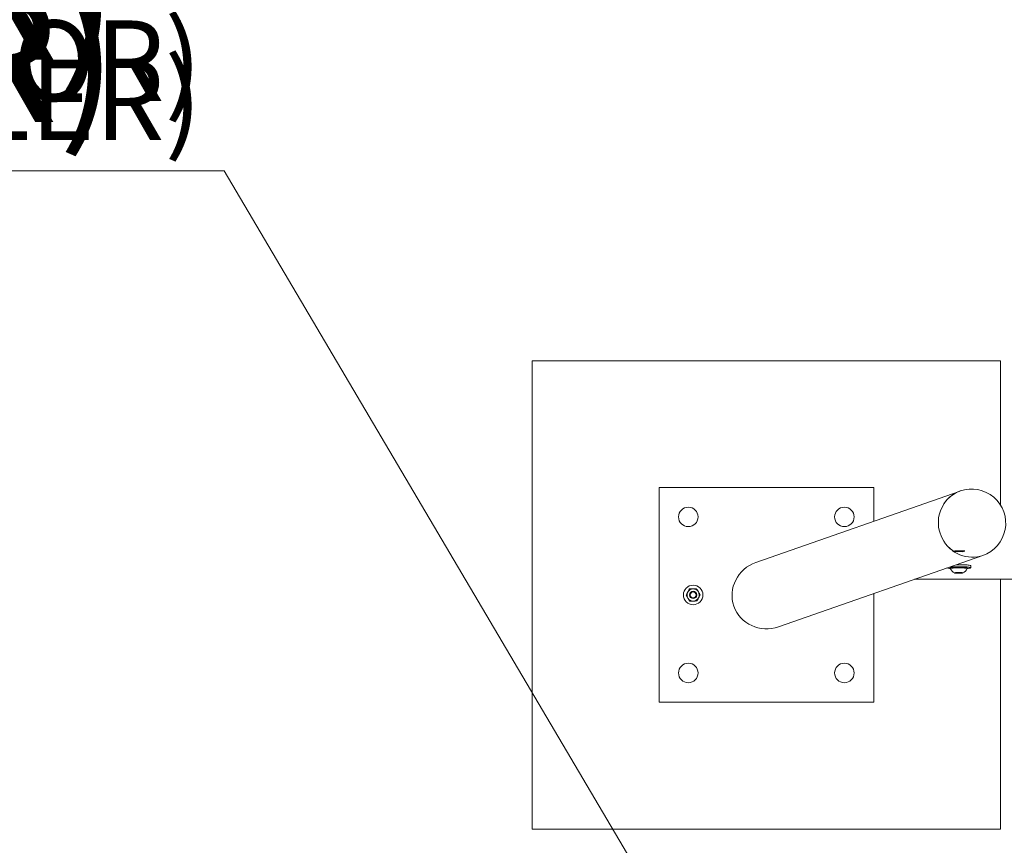
# Model space of a CAD drawing. Units: centimetres. Extents: x -158889 to 35947, y -586 to 861.
# Drawn here: x 50 to 178, y 598 to 706 of the extents above; entities that cross this region are included whole.
import ezdxf
from ezdxf import colors
from ezdxf.entities.mleader import LeaderData, LeaderLine
from ezdxf.math import Vec2, Vec3

# ---------------------------------------------------------------- set-up
doc = ezdxf.new("R2010")
doc.units = ezdxf.units.CM
doc.header["$MEASUREMENT"] = 0
doc.linetypes.add('CENTERX2', pattern=[0.8, 0.5, -0.1, 0.1, -0.1])
doc.linetypes.add('SLD-Solid', pattern=[0])
doc.layers.get('0').update_dxf_attribs({"linetype": 'SLD-Solid'})
for name, color, linetype in [('EN BLOCK FORMAT', 3, 'SLD-Solid'), ('EN VORTEX TEXT', 54, 'Continuous'), ('ES BLOCK FORMAT', 150, 'Continuous'), ('ES VORTEX TEXT', 82, 'Continuous'), ('FR BLOCK FORMAT', 220, 'SLD-Solid'), ('FR VORTEX TEXT', 20, 'Continuous')]:
    doc.layers.add(name, color=color, linetype=linetype)
doc.styles.add('Vortex annotative', font='arial.ttf')

msp = doc.modelspace()

# ---------------------------------------------------------------- linework, layer by layer
at = {"linetype": 'SLD-Solid', "lineweight": 18}
for p, q in [((116.54, 661.29), (147.02, 661.29)), ((116.54, 600.33), (116.54, 661.29)), ((116.54, 661.29), (147.02, 661.29)), ((116.54, 600.33), (116.54, 661.29)), ((147.02, 661.29), (177.5, 661.29)), ((147.02, 661.29), (177.5, 661.29)), ((177.5, 661.29), (177.5, 642.51)), ((177.5, 661.29), (177.5, 642.51)), ((177.5, 632.85), (177.5, 600.33)), ((177.5, 632.85), (177.5, 600.33)), ((147.02, 600.33), (116.54, 600.33)), ((147.02, 600.33), (116.54, 600.33)), ((177.5, 600.33), (147.02, 600.33)), ((177.5, 600.33), (147.02, 600.33))]:
    msp.add_line(p, q, dxfattribs=at)
at = {"linetype": 'Continuous', "lineweight": 0}
for p, q in [((133.05, 644.78), (133.05, 616.84)), ((160.99, 644.78), (133.05, 644.78)), ((160.99, 640.4), (160.99, 644.78)), ((172.26, 644.34), (145.67, 635.05)), ((148.6, 626.66), (175.2, 635.95)), ((173.65, 634.35), (173.65, 634.6)), ((170.96, 634.35), (170.96, 634.24)), ((171.61, 633.69), (171.9, 633.72)), ((171.78, 633.65), (171.61, 633.69)), ((171.78, 633.7), (171.78, 633.65)), ((172.23, 633.64), (171.78, 633.65)), ((171.9, 633.72), (172.35, 633.71)), ((171.91, 633.72), (171.91, 633.68)), ((172.23, 633.68), (172.23, 633.71)), ((172.23, 633.71), (172.23, 633.64)), ((172.52, 633.67), (172.23, 633.64)), ((172.35, 633.71), (172.52, 633.67)), ((173.18, 634.24), (173.18, 634.35)), ((166.32, 632.85), (245.75, 632.85)), ((166.33, 632.85), (245.75, 632.85)), ((160.99, 616.84), (160.99, 630.99)), ((133.05, 616.84), (160.99, 616.84))]:
    msp.add_line(p, q, dxfattribs=at)
at = {"linetype": 'CENTERX2'}
for p, q in [((172.53, 636.44), (171.3, 636.46)), ((171.6, 636.57), (172.84, 636.54)), ((171.91, 636.45), (172.22, 636.56))]:
    msp.add_line(p, q, dxfattribs=at)
at = {"linetype": 'Continuous', "lineweight": 0, "flags": 128}
for points in [[(175.2, 635.95), (174.88, 635.85), (174.5, 635.77), (174.12, 635.73), (173.73, 635.72), (173.34, 635.75), (172.96, 635.81), (172.58, 635.9), (172.21, 636.04), (171.86, 636.2), (171.52, 636.39), (171.19, 636.62), (170.89, 636.88), (170.61, 637.16), (170.36, 637.46), (170.13, 637.79), (169.93, 638.13), (169.76, 638.49), (169.63, 638.87), (169.52, 639.25), (169.45, 639.65), (169.42, 640.04), (169.42, 640.44), (169.45, 640.84), (169.52, 641.22), (169.63, 641.61), (169.76, 641.97), (169.93, 642.33), (170.13, 642.67), (170.36, 642.98), (170.61, 643.28), (170.89, 643.54), (171.19, 643.79), (171.52, 644), (171.86, 644.18), (172.21, 644.33), (172.26, 644.34)], [(169.52, 641.22), (169.45, 640.83), (169.42, 640.44), (169.42, 640.04), (169.45, 639.65), (169.52, 639.25), (169.63, 638.87), (169.76, 638.49), (169.93, 638.13), (170.13, 637.79), (170.36, 637.46), (170.61, 637.15), (170.89, 636.87), (171.19, 636.62), (171.52, 636.39), (171.86, 636.2), (172.21, 636.03), (172.58, 635.9), (172.96, 635.81), (173.34, 635.75), (173.73, 635.72), (174.12, 635.73), (174.5, 635.77), (174.88, 635.86), (175.2, 635.95)], [(173.18, 634.35), (173.17, 634.36), (173.13, 634.38), (173.05, 634.4), (172.94, 634.41), (172.8, 634.42), (172.64, 634.43), (172.47, 634.44), (172.27, 634.45), (172.08, 634.45), (171.88, 634.45), (171.68, 634.44), (171.5, 634.43), (171.34, 634.42), (171.2, 634.41)], [(172.07, 634.74), (171.83, 634.74), (171.73, 634.74)], [(173.65, 634.6), (173.65, 634.61), (173.61, 634.64), (173.55, 634.65), (173.44, 634.67), (173.31, 634.69), (173.15, 634.71), (172.96, 634.72), (172.76, 634.73), (172.54, 634.74), (172.31, 634.74), (172.07, 634.74)], [(173.18, 634.25), (173.31, 634.27), (173.44, 634.28), (173.54, 634.3), (173.61, 634.32), (173.65, 634.34), (173.65, 634.36), (173.61, 634.38), (173.55, 634.4), (173.44, 634.42), (173.31, 634.44), (173.15, 634.45), (172.96, 634.47), (172.76, 634.48), (172.54, 634.48), (172.31, 634.49), (172.07, 634.49)], [(171.2, 634.3), (171.09, 634.28), (171.01, 634.27), (170.97, 634.25), (170.96, 634.23), (170.96, 634.23)], [(173.18, 634.23), (173.17, 634.25), (173.13, 634.26), (173.05, 634.28), (172.94, 634.29), (172.8, 634.31), (172.64, 634.32), (172.47, 634.33), (172.27, 634.33), (172.08, 634.33), (171.88, 634.33), (171.68, 634.33), (171.5, 634.32), (171.34, 634.31), (171.2, 634.3)], [(171.64, 633.71), (171.56, 633.7), (171.52, 633.69), (171.51, 633.68), (171.55, 633.66), (171.62, 633.65), (171.72, 633.64), (171.84, 633.64), (171.98, 633.63), (172.12, 633.63), (172.27, 633.64), (172.39, 633.64), (172.5, 633.65), (172.57, 633.66), (172.62, 633.67), (172.62, 633.69), (172.59, 633.7), (172.52, 633.71), (172.42, 633.72), (172.29, 633.73), (172.15, 633.73), (172.01, 633.73), (171.87, 633.73), (171.74, 633.72), (171.64, 633.71)], [(171.94, 633.69), (171.91, 633.68), (171.91, 633.68), (171.93, 633.67), (171.97, 633.67), (172.02, 633.67), (172.08, 633.67), (172.14, 633.67), (172.19, 633.67), (172.22, 633.68), (172.22, 633.68), (172.21, 633.69), (172.17, 633.69), (172.11, 633.69), (172.05, 633.69), (171.99, 633.69), (171.94, 633.69)]]:
    msp.add_lwpolyline(points, dxfattribs=at)
at = {"linetype": 'Continuous', "flags": 128}
msp.add_lwpolyline([(172.61, 636.47), (172.44, 636.46), (172.22, 636.45), (171.97, 636.45), (171.74, 636.45), (171.56, 636.47), (171.45, 636.49), (171.44, 636.51), (171.52, 636.53), (171.69, 636.55), (171.91, 636.56), (172.16, 636.56), (172.39, 636.55), (172.58, 636.54), (172.68, 636.52), (172.69, 636.49), (172.61, 636.47)], dxfattribs=at)
at = {"linetype": 'Continuous', "lineweight": 0}
for centre, radius in [((136.86, 640.97), 1.27), ((157.18, 640.97), 1.27), ((137.49, 630.81), 1.27), ((137.49, 630.81), 0.476), ((137.49, 630.81), 0.382), ((136.86, 620.65), 1.27), ((157.18, 620.65), 1.27)]:
    msp.add_circle(centre, radius, dxfattribs=at)
for centre, radius, start, end in [((173.69, 640.33), 4.26, 109.5778, 167.8892), ((173.73, 640.15), 4.45, 289.2677, 109.2677), ((171.97, 621.67), 12.82, 89.5776, 94.9038), ((171.17, 634.01), 0.406, 85.4926, 122.1337), ((171.06, 636.39), 2.14, 255.4071, 267.124), ((172.07, 634.79), 1.24, 206.6219, 243.8627), ((172.07, 634.79), 1.24, 296.1373, 333.3781), ((137.49, 630.81), 0.794, 151.1233, 211.1233), ((137.49, 630.81), 0.794, 91.1233, 151.1233), ((137.49, 630.81), 0.794, 31.1233, 91.1233), ((137.49, 630.81), 0.794, 331.1233, 31.1233), ((137.49, 630.81), 0.794, 211.1233, 271.1233), ((137.49, 630.81), 0.794, 271.1233, 331.1233)]:
    msp.add_arc(centre, radius, start, end, dxfattribs=at)
for start_param, end_param in [(4.712389, 6.283185), (0, 1.570796)]:
    msp.add_ellipse((147.14, 630.85), major_axis=(-4.34, -1.52), ratio=0.966603, start_param=start_param, end_param=end_param, dxfattribs=at)
for points, knots in [([(136.8, 631.19), (136.78, 631.16), (136.7, 631.02), (136.63, 630.89), (136.58, 630.79)], [0, 0, 0, 0, 0.2686354, 1, 1, 1, 1]), ([(136.81, 630.4), (136.81, 630.41), (136.76, 630.48), (136.68, 630.61), (136.61, 630.73), (136.58, 630.79)], [0, 0, 0, 0, 0.070072, 0.530779, 1, 1, 1, 1]), ([(137.02, 631.6), (137, 631.56), (136.93, 631.43), (136.85, 631.29), (136.8, 631.19)], [0, 0, 0, 0, 0.257555, 1, 1, 1, 1]), ([(137.02, 631.6), (137.09, 631.6), (137.24, 631.6), (137.4, 631.6), (137.48, 631.6)], [0, 0, 0, 0, 0.495461, 1, 1, 1, 1]), ([(137.48, 631.6), (137.49, 631.6), (137.57, 631.61), (137.72, 631.61), (137.86, 631.61), (137.93, 631.61)], [0, 0, 0, 0, 0.070109, 0.530815, 1, 1, 1, 1]), ([(137.93, 631.61), (137.97, 631.55), (138.05, 631.42), (138.13, 631.29), (138.17, 631.22)], [0, 0, 0, 0, 0.495472, 1, 1, 1, 1]), ([(138.17, 631.22), (138.18, 631.21), (138.22, 631.14), (138.3, 631.01), (138.37, 630.89), (138.41, 630.83)], [0, 0, 0, 0, 0.070098, 0.530779, 1, 1, 1, 1]), ([(138.41, 630.83), (138.39, 630.79), (138.32, 630.66), (138.24, 630.53), (138.19, 630.43)], [0, 0, 0, 0, 0.25754, 1, 1, 1, 1]), ([(137.05, 630.01), (137.01, 630.07), (136.93, 630.2), (136.85, 630.33), (136.81, 630.4)], [0, 0, 0, 0, 0.495445, 1, 1, 1, 1]), ([(137.51, 630.02), (137.5, 630.02), (137.41, 630.02), (137.26, 630.01), (137.12, 630.01), (137.05, 630.01)], [0, 0, 0, 0, 0.070109, 0.530765, 1, 1, 1, 1]), ([(137.97, 630.03), (137.89, 630.02), (137.74, 630.02), (137.59, 630.02), (137.51, 630.02)], [0, 0, 0, 0, 0.495461, 1, 1, 1, 1]), ([(138.19, 630.43), (138.17, 630.39), (138.09, 630.26), (138.02, 630.12), (137.97, 630.03)], [0, 0, 0, 0, 0.268626, 1, 1, 1, 1])]:
    msp.add_open_spline(points, degree=3, knots=knots, dxfattribs=at)

# ---------------------------------------------------------------- texts
at = {"insert": (177.91, 641.23), "char_height": 2.055, "attachment_point": 4, "style": 'Vortex annotative'}
msp.add_mtext('\\A1;', dxfattribs=at)

# ---------------------------------------------------------------- leaders
at = {"layer": 'EN BLOCK FORMAT'}
ml = msp.add_multileader_mtext('Standard', dxfattribs=at)
ml.set_content('\\A1;WATER LINE INLET 1 1/2" (38mm) \\P(SUPPLIED  BY INSTALLER)\\PWATER LINE INLET SHOULD\\P BE CONNECTED TO A & B\\P(DONE BY INSTALLER)', color=256, style='Vortex annotative')
ml.set_leader_properties(color=256, lineweight=18)
ml.build(insert=Vec2(0, 0))
ml.multileader.update_dxf_attribs({"text_left_attachment_type": 5, "text_right_attachment_type": 5, "dogleg_length": 0, "arrow_head_size": 16.67, "scale": 70})
ctx = ml.context
ctx.base_point, ctx.scale, ctx.char_height, ctx.arrow_head_size, ctx.landing_gap_size, ctx.plane_origin = Vec3(-318.21, 686.04), 70, 16.6687, 16.67, 13.89, Vec3(-228.72, 643.12)
ctx.left_attachment, ctx.right_attachment, ctx.text_align_type = 5, 5, 2
notes = []
notes.append((ctx, [(1, (1, 1, 0), (76.44, 686.04), (-1, 0), 0, [(0, [(157.03, 549.51)], 0, [])])]))
ctx.mtext.insert, ctx.mtext.alignment, ctx.mtext.flow_direction = Vec3(62.54, 820.19), 3, 5
at = {"layer": 'EN VORTEX TEXT'}
ml = msp.add_multileader_mtext('Standard', dxfattribs=at)
ml.set_content('\\A1;WATER LINE INLET 1 1/2" (38mm) \\P(SUPPLIED  BY INSTALLER)\\PWATER LINE INLET SHOULD\\P BE CONNECTED TO A & B\\P(DONE BY INSTALLER)', color=256, style='Vortex annotative')
ml.set_leader_properties(color=256, lineweight=18)
ml.build(insert=Vec2(0, 0))
ml.multileader.update_dxf_attribs({"text_left_attachment_type": 5, "text_right_attachment_type": 5, "dogleg_length": 0, "arrow_head_size": 10.48, "scale": 44})
ctx = ml.context
ctx.base_point, ctx.scale, ctx.char_height, ctx.arrow_head_size, ctx.landing_gap_size, ctx.plane_origin = Vec3(-159.98, 686.04), 44, 10.4775, 10.48, 2.91, Vec3(37.08, 711.14)
ctx.left_attachment, ctx.right_attachment, ctx.text_align_type = 5, 5, 2
notes.append((ctx, [(1, (1, 1, 0), (76.44, 686.04), (-1, 0), 0, [(0, [(157.03, 549.51)], 0, [])])]))
ctx.mtext.insert, ctx.mtext.width, ctx.mtext.defined_height, ctx.mtext.alignment, ctx.mtext.flow_direction = Vec3(73.52, 770.37), 453.3542, 94.96, 3, 5
at = {"layer": 'ES BLOCK FORMAT'}
ml = msp.add_multileader_mtext('Standard', dxfattribs=at)
ml.set_content('\\A1;ENTRADA DE LA LÍNEA DE AGUA\\P DE 1 1/2" (38mm)  \\P(SUMINISTRADA POR EL INSTALADOR)\\PENTRADA DE LA LÍNEA DE AGUA \\PDEBE ESTAR CONECTADA  A & B \\P(HECHO POR EL INSTALADOR)', color=256, style='Vortex annotative')
ml.set_leader_properties(color=256, lineweight=18)
ml.build(insert=Vec2(0, 0))
ml.multileader.update_dxf_attribs({"text_left_attachment_type": 5, "text_right_attachment_type": 5, "dogleg_length": 0, "arrow_head_size": 16.67, "scale": 70})
ctx = ml.context
ctx.base_point, ctx.scale, ctx.char_height, ctx.arrow_head_size, ctx.landing_gap_size, ctx.plane_origin = Vec3(-387.71, 686.04), 70, 16.6687, 16.67, 13.89, Vec3(-310.49, 646.18)
ctx.left_attachment, ctx.right_attachment, ctx.text_align_type = 5, 5, 2
notes.append((ctx, [(1, (1, 1, 0), (76.44, 686.04), (-1, 0), 0, [(0, [(157.03, 549.51)], 0, [])])]))
ctx.mtext.insert, ctx.mtext.alignment, ctx.mtext.flow_direction = Vec3(62.54, 856.1), 3, 5
at = {"layer": 'ES VORTEX TEXT'}
ml = msp.add_multileader_mtext('Standard', dxfattribs=at)
ml.set_content('\\A1;ENTRADA DE LA LÍNEA DE AGUA\\P DE 1 1/2" (38mm)  \\P(SUMINISTRADA POR EL INSTALADOR)\\PENTRADA DE LA LÍNEA DE AGUA \\PDEBE ESTAR CONECTADA  A & B \\P(HECHO POR EL INSTALADOR)', color=256, style='Vortex annotative')
ml.set_leader_properties(color=256, lineweight=18)
ml.build(insert=Vec2(0, 0))
ml.multileader.update_dxf_attribs({"text_left_attachment_type": 5, "text_right_attachment_type": 5, "dogleg_length": 0, "arrow_head_size": 10.48, "scale": 44})
ctx = ml.context
ctx.base_point, ctx.scale, ctx.char_height, ctx.arrow_head_size, ctx.landing_gap_size, ctx.plane_origin = Vec3(-203.67, 686.04), 44, 10.4775, 10.48, 2.91, Vec3(37.08, 711.14)
ctx.left_attachment, ctx.right_attachment, ctx.text_align_type = 5, 5, 2
notes.append((ctx, [(1, (1, 1, 0), (76.44, 686.04), (-1, 0), 0, [(0, [(157.03, 549.51)], 0, [])])]))
ctx.mtext.insert, ctx.mtext.width, ctx.mtext.defined_height, ctx.mtext.alignment, ctx.mtext.flow_direction = Vec3(73.52, 792.94), 453.3542, 94.96, 3, 5
at = {"layer": 'FR BLOCK FORMAT'}
ml = msp.add_multileader_mtext('Standard', dxfattribs=at)
ml.set_content("\\A1;ENTRÉE D'EAU 1 1/2{\\A0;PO} (38mm) {\\A0;(FOURNIE PAR  L'INSTALLATEUR).\\PL'ENTRÉE D'EAU DOIT ÊTRE CONNECTÉ À ''A'' ET ''B''\\P}(FAIT PAR L'INSTALLATEUR)", color=256, style='Vortex annotative')
ml.set_leader_properties(color=256, lineweight=18)
ml.build(insert=Vec2(0, 0))
ml.multileader.update_dxf_attribs({"text_left_attachment_type": 5, "text_right_attachment_type": 5, "dogleg_length": 0, "arrow_head_size": 16.67, "scale": 70})
ctx = ml.context
ctx.base_point, ctx.scale, ctx.char_height, ctx.arrow_head_size, ctx.landing_gap_size, ctx.plane_origin = Vec3(-332.76, 686.04), 70, 16.6687, 16.67, 13.89, Vec3(-373.4, 646.18)
ctx.left_attachment, ctx.right_attachment, ctx.text_align_type = 5, 5, 2
notes.append((ctx, [(1, (1, 1, 0), (76.44, 686.04), (-1, 0), 0, [(0, [(157.03, 549.51)], 0, [])])]))
ctx.mtext.insert, ctx.mtext.width, ctx.mtext.alignment, ctx.mtext.flow_direction = Vec3(62.54, 831.94), 407.9631, 3, 5
at = {"layer": 'FR VORTEX TEXT'}
ml = msp.add_multileader_mtext('Standard', dxfattribs=at)
ml.set_content("\\A1;ENTRÉE D'EAU 1 1/2{\\A0;PO} (38mm) {\\A0;(FOURNIE PAR  L'INSTALLATEUR).\\PL'ENTRÉE D'EAU DOIT ÊTRE CONNECTÉ À ''A'' ET ''B''\\P}(FAIT PAR L'INSTALLATEUR)", color=256, style='Vortex annotative')
ml.set_leader_properties(color=256, lineweight=18)
ml.build(insert=Vec2(0, 0))
ml.multileader.update_dxf_attribs({"text_left_attachment_type": 5, "text_right_attachment_type": 5, "dogleg_length": 0, "arrow_head_size": 10.48, "scale": 44})
ctx = ml.context
ctx.base_point, ctx.scale, ctx.char_height, ctx.arrow_head_size, ctx.landing_gap_size, ctx.plane_origin = Vec3(-180.77, 686.04), 44, 10.4775, 10.48, 8.73, Vec3(-68.73, 704.14)
ctx.left_attachment, ctx.right_attachment, ctx.text_align_type = 5, 5, 2
notes.append((ctx, [(1, (1, 1, 0), (76.44, 686.04), (-1, 0), 0, [(0, [(157.03, 549.51)], 0, [])])]))
ctx.mtext.insert, ctx.mtext.width, ctx.mtext.alignment, ctx.mtext.flow_direction = Vec3(67.7, 777.75), 252.1576, 3, 5
for ctx, leaders in notes:
    for number, flags, end, landing, length, lines in leaders:
        leader = LeaderData()
        leader.index, (leader.has_last_leader_line, leader.has_dogleg_vector, leader.attachment_direction) = number, flags
        leader.last_leader_point, leader.dogleg_vector, leader.dogleg_length = Vec3(end), Vec3(landing), length
        for number, points, colour, breaks in lines:
            line = LeaderLine()
            line.index, line.vertices, line.color, line.breaks = number, Vec3.list(points), colors.encode_raw_color(colour), breaks
            leader.lines.append(line)
        ctx.leaders.append(leader)

doc.saveas('drawing.dxf')
